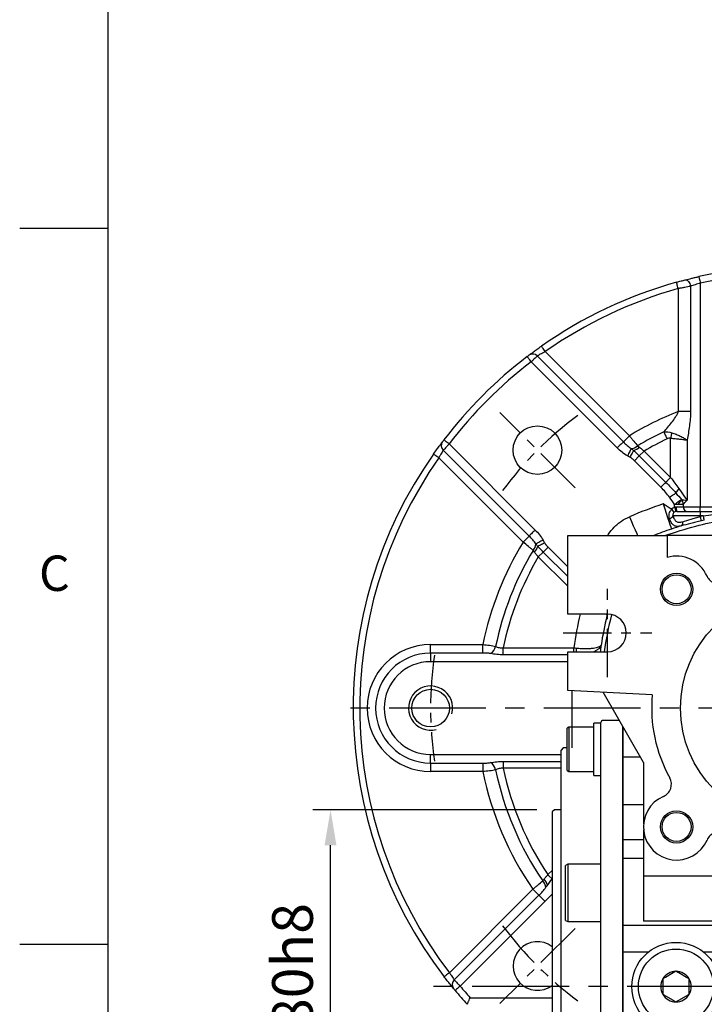
# Model space of a CAD drawing. Units: millimetres. Extents: x -28 to 1226, y -16 to 784.
# Drawn here: x -20 to 135, y 286 to 509 of the extents above; entities that cross this region are included whole.
import ezdxf
from ezdxf.enums import TextEntityAlignment as Align

# ---------------------------------------------------------------- set-up
doc = ezdxf.new("R2010")
doc.units = ezdxf.units.MM
doc.header["$LTSCALE"] = 17.5
doc.linetypes.add('CENTER', pattern=[2, 1.25, -0.25, 0.25, -0.25])
for name, color, linetype in [('CEN', 2, 'CENTER'), ('DIM', 3, 'Continuous'), ('HATCH', 1, 'Continuous'), ('MAIN', 7, 'Continuous')]:
    doc.layers.add(name, color=color, linetype=linetype)
doc.styles.add('ATTDEF', font='txt')
doc.styles.get("Standard").update_dxf_attribs({"font": 'simplex.shx', "bigfont": 'chineset.shx'})
doc.dimstyles.new('C', dxfattribs={"dimscale": 4, "dimtxt": 2.3, "dimasz": 2, "dimexe": 1, "dimexo": 1, "dimgap": 1, "dimtad": 1, "dimtoh": 1, "dimdec": 4, "dimdsep": 46, "dimtxsty": 'Standard', "dimcen": 0, "dimclrd": 256, "dimclre": 256, "dimclrt": 256, "dimadec": 0, "dimazin": 0, "dimtfac": 0.6, "dimtdec": 4, "dimtofl": 0, "dimtmove": 0, "dimatfit": 3, "dimfxl": 0, "dimtolj": 1, "dimarcsym": 0})
doc.dimstyles.new('L', dxfattribs={"dimscale": 4, "dimtxt": 2.3, "dimasz": 2, "dimexe": 1, "dimexo": 1, "dimgap": 1, "dimtad": 1, "dimdsep": 46, "dimtxsty": 'Standard', "dimcen": 0, "dimclrd": 256, "dimclre": 256, "dimclrt": 256, "dimazin": 2, "dimtfac": 0.6, "dimtmove": 0, "dimatfit": 3, "dimfxl": 0, "dimtolj": 1, "dimarcsym": 0})

# ---------------------------------------------------------------- blocks, each defined once
blk = doc.blocks.new('GJA420')
at = {"color": 0}
for p, q in [((0, 0), (0, 192)), ((0, 115.5), (-5, 115.5)), ((0, 75), (-5, 75))]:
    blk.add_line(p, q, dxfattribs=at)
blk.add_text('C', height=2, dxfattribs=at).set_placement((-3.908, 95))
at = {"color": 4, "style": 'ATTDEF'}
blk.add_attdef('料號', text='', height=2.5, dxfattribs=at).set_placement((120.5, 3), align=Align.MIDDLE_LEFT)
for tag, p in [('比例', (200.5, 3)), ('版本', (236.5, 3))]:
    blk.add_attdef(tag, text='', height=2.5, dxfattribs=at).set_placement(p, align=Align.MIDDLE_CENTER)
blk = doc.blocks.new('*D199')
at = {"layer": 'DEFPOINTS', "color": 0}
for p in [(128.92, 288.29), (125.97, 282.02)]:
    blk.add_point(p, dxfattribs=at)
at = {"layer": 'DIM', "lineweight": -2}
for p, q in [((92.84, 211.54), (122.57, 274.78)), ((15.41, 211.54), (92.84, 211.54))]:
    blk.add_line(p, q, dxfattribs=at)
at = {"layer": 'DIM'}
blk.add_solid([(121.36, 275.34), (123.78, 274.21), (125.97, 282.02)], dxfattribs=at)
at = {"layer": 'DIM', "insert": (50.57, 222.55), "char_height": 9.2, "attachment_point": 5}
blk.add_mtext('\\A1;PS1/4{\\F新細明體|c136;塞頭}', dxfattribs=at)
blk = doc.blocks.new('A$C66931373')
at = {"layer": 'MAIN'}
for p, q in [((-51.2, -4.31), (-51.6, -4.54)), ((-45.6, -4.31), (-51.2, -4.31)), ((-51.2, -4.31), (-51.2, -10.85)), ((-44, -3.41), (-45.6, -3.41)), ((-45.6, -15.21), (-45.6, -3.41)), ((-44, -3.41), (-44, -3.27)), ((-44, -6.71), (-44, -3.41)), ((-39.83, -2.77), (-43.5, -2.77)), ((-39, -4.21), (-39, -91.79)), ((39, -4.21), (39, -91.79)), ((39.83, -2.77), (43.5, -2.77)), ((44, -3.41), (44, -3.27)), ((44, -3.41), (45.6, -3.41)), ((44, -6.71), (44, -3.41)), ((45.6, -15.21), (45.6, -3.41)), ((45.6, -4.31), (51.2, -4.31)), ((51.2, -4.31), (51.6, -4.54)), ((51.2, -4.31), (51.2, -10.85)), ((-51.6, -10.78), (-51.6, -4.54)), ((-44, -11.17), (-44, -6.63)), ((44, -11.17), (44, -6.63)), ((51.6, -10.78), (51.6, -4.54)), ((-52.5, -9), (-53, -9.5)), ((-53, -15.5), (-53, -9.5)), ((-51.6, -9), (-52.5, -9)), ((-51.6, -14.08), (-51.6, -10.78)), ((-51.2, -10.85), (-51.2, -14.31)), ((51.2, -10.85), (51.2, -14.31)), ((51.6, -9), (52.5, -9)), ((51.6, -14.08), (51.6, -10.78)), ((52.5, -9), (53, -9.5)), ((53, -15.5), (53, -9.5)), ((-44, -22.22), (-44, -11.17)), ((44, -22.22), (44, -11.17)), ((-53, -17.99), (-53, -15.5)), ((-51.6, -14.08), (-51.2, -14.31)), ((-51.2, -14.31), (-45.6, -14.31)), ((-45.6, -15.21), (-44, -15.21)), ((45.6, -15.21), (44, -15.21)), ((51.2, -14.31), (45.6, -14.31)), ((51.6, -14.08), (51.2, -14.31)), ((53, -17.99), (53, -15.5)), ((-53, -21.42), (-53, -17.99)), ((53, -21.42), (53, -17.99)), ((-53, -23.41), (-53, -21.42)), ((-44, -30.17), (-44, -22.22)), ((44, -30.17), (44, -22.22)), ((53, -23.41), (53, -21.42)), ((-54.5, -23), (-55, -23.5)), ((-55, -23.5), (-55, -102.5)), ((-53, -23), (-54.5, -23)), ((-53, -33.66), (-53, -23.41)), ((53, -23), (54.5, -23)), ((53, -33.66), (53, -23.41)), ((54.5, -23), (55, -23.5)), ((55, -23.5), (55, -102.5)), ((-44, -34.46), (-44, -30.17)), ((44, -34.46), (44, -30.17)), ((-53, -35.42), (-53, -33.66)), ((-53, -39.8), (-53, -35.42)), ((-51.5, -35.29), (-52, -35.58)), ((-52, -35.6), (-52, -35.58)), ((-52, -48.01), (-52, -35.6)), ((-44, -35.29), (-51.5, -35.29)), ((-51.5, -35.29), (-51.5, -48.29)), ((-44, -35.61), (-44, -34.46)), ((-44, -45.24), (-44, -35.61)), ((44, -35.61), (44, -34.46)), ((44, -35.29), (51.5, -35.29)), ((44, -45.24), (44, -35.61)), ((51.5, -35.29), (52, -35.58)), ((51.5, -35.29), (51.5, -48.29)), ((52, -35.6), (52, -35.58)), ((52, -48.01), (52, -35.6)), ((53, -35.42), (53, -33.66)), ((53, -39.8), (53, -35.42)), ((-53, -54.22), (-53, -39.8)), ((53, -54.22), (53, -39.8)), ((-44, -48.86), (-44, -45.24)), ((44, -48.86), (44, -45.24)), ((-52, -48.01), (-51.5, -48.29)), ((-51.5, -48.29), (-44, -48.29)), ((-44, -55.17), (-44, -48.86)), ((51.5, -48.29), (44, -48.29)), ((44, -55.17), (44, -48.86)), ((52, -48.01), (51.5, -48.29)), ((-53, -57), (-53, -54.22)), ((-44, -70.83), (-44, -55.17)), ((44, -70.83), (44, -55.17)), ((53, -57), (53, -54.22)), ((-53, -69), (-53, -57)), ((53, -69), (53, -57)), ((-53, -71.78), (-53, -69)), ((53, -71.78), (53, -69)), ((-44, -77.14), (-44, -70.83)), ((44, -77.14), (44, -70.83)), ((-53, -86.2), (-53, -71.78)), ((53, -86.2), (53, -71.78)), ((-51.5, -77.71), (-52, -77.99)), ((-44, -77.71), (-51.5, -77.71)), ((-51.5, -77.71), (-51.5, -78.2)), ((-44, -80.76), (-44, -77.14)), ((44, -80.76), (44, -77.14)), ((44, -77.71), (51.5, -77.71)), ((51.5, -77.71), (52, -77.99)), ((51.5, -77.71), (51.5, -78.2)), ((-52, -78.46), (-52, -77.99)), ((-52, -90.42), (-52, -78.46)), ((-51.5, -78.2), (-51.5, -90.71)), ((51.5, -78.2), (51.5, -90.71)), ((52, -78.46), (52, -77.99)), ((52, -90.42), (52, -78.46)), ((-44, -90.39), (-44, -80.76)), ((44, -90.39), (44, -80.76)), ((-53, -90.58), (-53, -86.2)), ((53, -90.58), (53, -86.2)), ((-53, -92.34), (-53, -90.58)), ((-52, -90.42), (-51.5, -90.71)), ((-51.5, -90.71), (-44, -90.71)), ((-44, -91.76), (-44, -90.39)), ((44, -91.76), (44, -90.39)), ((51.5, -90.71), (44, -90.71)), ((52, -90.42), (51.5, -90.71)), ((53, -92.34), (53, -90.58)), ((-53, -102.59), (-53, -92.34)), ((-44, -97.84), (-44, -91.76)), ((44, -97.84), (44, -91.76)), ((53, -102.59), (53, -92.34)), ((-44, -99.61), (-44, -97.84)), ((44, -99.61), (44, -97.84)), ((-55, -102.5), (-54.5, -103)), ((-54.5, -103), (-53, -103)), ((-53, -104.58), (-53, -102.59)), ((-53, -108.01), (-53, -104.58)), ((53, -104.58), (53, -102.59)), ((54.5, -103), (53, -103)), ((53, -108.01), (53, -104.58)), ((55, -102.5), (54.5, -103)), ((-53, -110.5), (-53, -108.01)), ((-44, -114.89), (-44, -108.75)), ((44, -114.89), (44, -108.75)), ((53, -110.5), (53, -108.01)), ((-53, -116.5), (-53, -110.5)), ((-51.5, -110.19), (-52, -110.48)), ((-52, -120.14), (-52, -110.48)), ((-44, -110.19), (-51.5, -110.19)), ((-51.5, -110.19), (-51.5, -120.3)), ((-39, -110.59), (-39, -115.41)), ((39, -110.59), (39, -115.41)), ((44, -110.19), (51.5, -110.19)), ((51.5, -110.19), (52, -110.48)), ((51.5, -110.19), (51.5, -120.3)), ((52, -120.14), (52, -110.48)), ((53, -116.5), (53, -110.5)), ((-44, -117.25), (-44, -114.89)), ((44, -117.6), (44, -114.89)), ((-53, -116.5), (-52.5, -117)), ((-52.5, -117), (-52, -117)), ((52.5, -117), (52, -117)), ((53, -116.5), (52.5, -117)), ((-52, -122.9), (-52, -120.14)), ((52, -122.9), (52, -120.14)), ((-51.5, -120.3), (-51.5, -123.19)), ((51.5, -120.3), (51.5, -123.19)), ((-52, -122.9), (-51.5, -123.19)), ((52, -122.9), (51.5, -123.19))]:
    blk.add_line(p, q, dxfattribs=at)
for centre, start, end in [((-43.5, -3.27), 90, 180), ((43.5, -3.27), 0, 90)]:
    blk.add_arc(centre, 0.5, start, end, dxfattribs=at)
blk = doc.blocks.new('*D201')
at = {"layer": 'DEFPOINTS', "color": 0}
for p in [(50.3, 330.49), (100.94, 330.49), (100.94, 250.49)]:
    blk.add_point(p, dxfattribs=at)
at = {"layer": 'DIM', "lineweight": -2}
for p, q in [((96.94, 330.49), (46.3, 330.49)), ((50.3, 258.49), (50.3, 322.49)), ((96.94, 250.49), (46.3, 250.49))]:
    blk.add_line(p, q, dxfattribs=at)
at = {"layer": 'DIM'}
for points in [[(48.96, 322.49), (51.63, 322.49), (50.3, 330.49)], [(48.96, 258.49), (51.63, 258.49), (50.3, 250.49)]]:
    blk.add_solid(points, dxfattribs=at)
at = {"layer": 'DIM', "insert": (41.7, 290.49), "char_height": 9.2, "attachment_point": 5, "rotation": 90}
blk.add_mtext('\\A1;%%C80h8', dxfattribs=at)
blk = doc.blocks.new('A$C29E14E4B')
at = {"layer": 'MAIN'}
for p, q in [((-51.5, 39), (-29, 39)), ((-51.5, 21.25), (-51.5, 39)), ((-29, 39), (-29, 34.06)), ((29, 39), (-29, 39)), ((29, 34.06), (29, 39)), ((29, 39), (51.5, 39)), ((51.5, 21.25), (51.5, 39)), ((-42.5, 21.25), (-51.5, 21.25)), ((51.5, 21.25), (42.5, 21.25)), ((-51.5, 12.75), (-42.5, 12.75)), ((-51.5, 4), (-51.5, 12.75)), ((42.5, 12.75), (51.5, 12.75)), ((51.5, 4), (51.5, 12.75)), ((-32.36, 3), (-51.5, 4)), ((-34.34, -12.28), (-43.5, 3.58)), ((51.5, 4), (32.36, 3)), ((43.5, 3.58), (34.34, -12.28)), ((-39, -11.09), (-39, -4.21)), ((39, -11.09), (39, -4.21)), ((-39, -21.87), (-39, -11.09)), ((-35.03, -11.09), (-39, -11.09)), ((35.03, -11.09), (39, -11.09)), ((39, -21.87), (39, -11.09)), ((-34.34, -12.28), (-34.34, -26.2)), ((34.34, -26.2), (34.34, -12.28)), ((-39, -29.82), (-39, -21.87)), ((-34.34, -21.87), (-39, -21.87)), ((34.34, -21.87), (39, -21.87)), ((39, -29.82), (39, -21.87)), ((-34.34, -27.54), (-34.34, -38.05)), ((34.34, -38.05), (34.34, -27.54)), ((-34.34, -29.82), (-39, -29.82)), ((-39, -34), (-39, -29.82)), ((34.34, -29.82), (39, -29.82)), ((39, -34), (39, -29.82)), ((-34.34, -34), (-39, -34)), ((-39, -49.16), (-39, -34)), ((34.34, -34), (39, -34)), ((39, -49.16), (39, -34)), ((-34.34, -38.05), (-34.34, -48.16)), ((34.34, -38.05), (-34.34, -38.05)), ((34.34, -38.05), (34.34, -48.16)), ((34.34, -48.16), (-34.34, -48.16)), ((39, -49.16), (-39, -49.16)), ((-39, -55.17), (-39, -49.16)), ((39, -55.17), (39, -49.16)), ((-10.5, -53.25), (-10.5, -55.17)), ((29.5, -52.75), (-10, -52.75)), ((30, -55.17), (30, -53.25)), ((-33.21, -55.17), (-39, -55.17)), ((-39, -70.83), (-39, -55.17)), ((-10.5, -55.17), (-20.79, -55.17)), ((-10.5, -55.17), (-10.5, -70.83)), ((39, -55.17), (30, -55.17)), ((30, -70.83), (30, -55.17)), ((39, -70.83), (39, -55.17)), ((-27.63, -59.9), (-29.37, -60.9)), ((-27, -59.54), (-27.63, -59.9)), ((-24.63, -60.9), (-26.37, -59.9)), ((-30, -61.27), (-30, -61.99)), ((-30, -61.99), (-30, -64.01)), ((-24, -61.27), (-24.63, -60.9)), ((-24, -61.99), (-24, -61.27)), ((-24, -64.01), (-24, -61.99)), ((-30, -64.01), (-30, -64.73)), ((-24, -64.73), (-24, -64.01)), ((-30, -64.73), (-29.37, -65.1)), ((-29.37, -65.1), (-27.63, -66.1)), ((-27, -66.46), (-26.37, -66.1)), ((-26.37, -66.1), (-24.63, -65.1)), ((-33.21, -70.83), (-39, -70.83)), ((-39, -76.84), (-39, -70.83)), ((-10.5, -70.83), (-20.79, -70.83)), ((-10.5, -70.83), (-10.5, -72.75)), ((30, -72.75), (30, -70.83)), ((39, -70.83), (30, -70.83)), ((39, -76.84), (39, -70.83)), ((-10, -73.25), (29.5, -73.25)), ((39, -76.84), (-39, -76.84)), ((-39, -91.79), (-39, -76.84)), ((-37.5, -77.84), (-37.5, -87.95)), ((37.5, -77.84), (-37.5, -77.84)), ((37.5, -77.84), (37.5, -87.95)), ((39, -91.79), (39, -76.84)), ((-37.5, -89.19), (-37.5, -87.95)), ((-37.5, -87.95), (37.5, -87.95)), ((37.5, -89.19), (37.5, -87.95)), ((-37.5, -89.19), (-43.5, -99.58)), ((43.5, -99.58), (37.5, -89.19)), ((-51.5, -100), (-35, -99.14)), ((-51.5, -108.75), (-51.5, -100)), ((-35, -99.14), (35, -99.14)), ((35, -99.14), (51.5, -100)), ((51.5, -108.75), (51.5, -100)), ((-42.5, -108.75), (-51.5, -108.75)), ((51.5, -108.75), (42.5, -108.75)), ((-39, -114.98), (-39, -110.59)), ((39, -114.98), (39, -110.59)), ((-39, -115.41), (-39, -114.98)), ((-38.74, -114.98), (-39, -114.98)), ((38.74, -114.98), (39, -114.98)), ((39, -115.41), (39, -114.98)), ((-51.5, -117.25), (-42.5, -117.25)), ((-51.5, -135), (-51.5, -117.25)), ((42.5, -117.25), (51.5, -117.25)), ((51.5, -135), (51.5, -117.25)), ((-51.5, -135), (51.5, -135))]:
    blk.add_line(p, q, dxfattribs=at)
at = {"layer": 'MAIN', "flags": 128}
for points in [[(-26.37, -59.9), (-26.6, -59.77), (-27, -59.54)], [(-29.37, -60.9), (-29.6, -61.04), (-30, -61.27)], [(-27.63, -66.1), (-27.4, -66.23), (-27, -66.46)], [(-24.63, -65.1), (-24.4, -64.96), (-24, -64.73)]]:
    blk.add_lwpolyline(points, dxfattribs=at)
at = {"layer": 'MAIN'}
for centre, radius in [((-26.87, 26.87), 3.65), ((-26.87, 26.87), 3.28), ((26.87, 26.87), 3.65), ((26.87, 26.87), 3.28), ((0, 0), 26), ((-26.87, -26.87), 3.65), ((-26.87, -26.87), 3.28), ((26.87, -26.87), 3.65), ((26.87, -26.87), 3.28), ((-27, -63), 10), ((-27, -63), 8.5)]:
    blk.add_circle(centre, radius, dxfattribs=at)
for centre, radius, start, end in [((-26.87, 26.87), 7.5, 23.3817, 106.4986), ((26.87, 26.87), 7.5, 73.5014, 156.6183), ((0, 0), 32.5, 60.9602, 119.0398), ((-17.23, 31.04), 3, 203.3817, 299.0398), ((17.23, 31.04), 3, 240.9602, 336.6183), ((-42.5, 17), 4.25, 270, 90), ((42.5, 17), 4.25, 90, 270), ((0, 0), 32.5, 174.7089, 209.0398), ((0, 0), 32.5, 330.9602, 5.2911), ((-31.04, -17.23), 3, 293.3817, 29.0398), ((31.04, -17.23), 3, 150.9602, 246.6183), ((-26.87, -26.87), 7.5, 113.3817, 336.6183), ((26.87, -26.87), 7.5, 203.3817, 66.6183), ((-17.23, -31.04), 3, 60.9602, 156.6183), ((0, 0), 32.5, 240.9602, 299.0398), ((17.23, -31.04), 3, 23.3817, 119.0398), ((-10, -53.25), 0.5, 90.0001, 179.9999), ((29.5, -53.25), 0.5, 359.9999, 90), ((-27, -63), 3.46, 90, 150), ((-27, -63), 3.46, 30, 90), ((-27, -63), 3.46, 150, 210), ((-27, -63), 3.46, 330, 30), ((-27, -63), 3.46, 210, 270), ((-27, -63), 3.46, 270, 330), ((-10, -72.75), 0.5, 180, 270), ((29.5, -72.75), 0.5, 270.0001, 360), ((-42.5, -113), 4.25, 270, 90), ((42.5, -113), 4.25, 90, 270)]:
    blk.add_arc(centre, radius, start, end, dxfattribs=at)
blk = doc.blocks.new('A$C3f3036ec')
at = {"layer": 'CEN', "ltscale": 0.5}
for p, q in [((55.17, 116.83), (38.15, 133.85)), ((55.17, 17.17), (38.15, 0.15))]:
    blk.add_line(p, q, dxfattribs=at)
for start, end in [(126.6337, 143.3663), (171.6337, 188.3663), (216.6337, 233.3663)]:
    blk.add_arc((105, 67), 82.5, start, end, dxfattribs=at)
at = {"layer": 'HATCH', "linetype": 'Continuous'}
blk.add_arc((22.5, 67), 5, 345, 285, dxfattribs=at)
at = {"layer": 'MAIN', "linetype": 'Continuous'}
for p, q in [((83.5, 163.12), (83.5, 112.5)), ((78.53, 134.09), (78.53, 161.88)), ((81.29, 162.39), (81.29, 134.09)), ((48.42, 147.63), (67.46, 128.59)), ((64.72, 125.85), (45.25, 145.31)), ((46.67, 146.63), (66.09, 127.22)), ((81.29, 134.09), (78.53, 134.09)), ((67.46, 128.59), (66.09, 127.22)), ((76.79, 119.16), (76.79, 128.05)), ((80.52, 127.62), (80.52, 114.03)), ((44.78, 105.91), (25.37, 125.33)), ((26.69, 126.75), (46.15, 107.28)), ((70.8, 125.15), (69.7, 124.05)), ((70.8, 125.15), (76.79, 119.16)), ((43.41, 104.54), (24.37, 123.58)), ((69.7, 124.05), (68.59, 122.94)), ((74.58, 116.95), (68.59, 122.94)), ((69.7, 124.05), (75.69, 118.06)), ((77.69, 112.44), (77.69, 113.05)), ((78.39, 113.05), (77.69, 113.05)), ((78.03, 112.5), (79.63, 112.5)), ((78.2, 111.5), (83.5, 111.5)), ((79.63, 113.05), (78.39, 113.05)), ((79.63, 113.05), (79.63, 112.5)), ((79.63, 112.5), (83.5, 112.5)), ((83.5, 111.5), (83.5, 112.5)), ((83.5, 112.5), (86.5, 112.5)), ((83.5, 111.5), (83.5, 110.5)), ((83.5, 111.5), (86.5, 111.5)), ((83.5, 110.5), (77.36, 110.5)), ((84.17, 110.5), (83.5, 110.5)), ((83.5, 110.34), (83.5, 110.5)), ((43.41, 104.54), (44.78, 105.91)), ((47.95, 102.3), (49.06, 103.41)), ((49.06, 103.41), (53.5, 98.96)), ((46.85, 101.2), (47.95, 102.3)), ((53.5, 94.55), (46.85, 101.2)), ((53.5, 96.76), (47.95, 102.3)), ((22.5, 79.44), (22.5, 81.37)), ((22.5, 81.37), (34.32, 81.37)), ((34.32, 79.44), (34.32, 81.37)), ((38.93, 79.06), (38.93, 80.62)), ((38.93, 80.62), (54.9, 80.62)), ((54.9, 79.75), (54.9, 80.62)), ((22.5, 79.44), (22.5, 77.5)), ((34.32, 79.44), (22.5, 79.44)), ((53.5, 79.06), (38.93, 79.06)), ((53.5, 77.5), (22.5, 77.5)), ((54.5, 58), (54.5, 70.95)), ((22.5, 54.56), (22.5, 56.5)), ((22.5, 56.5), (52, 56.5)), ((22.5, 54.56), (34.32, 54.56)), ((22.5, 54.56), (22.5, 52.63)), ((34.32, 54.56), (34.32, 52.63)), ((38.93, 54.94), (52, 54.94)), ((38.93, 54.94), (38.93, 53.38)), ((34.32, 52.63), (22.5, 52.63)), ((52, 53.38), (38.93, 53.38)), ((49.03, 29.33), (50, 30.29)), ((26.77, 7.15), (45.64, 26.03)), ((27.86, 5.51), (47.01, 24.66)), ((50, 24.91), (29.2, 4.1)), ((47.01, 24.66), (45.64, 26.03)), ((47.01, 24.66), (48.38, 23.29)), ((31.43, 1.5), (50, 1.5))]:
    blk.add_line(p, q, dxfattribs=at)
at = {"layer": 'MAIN', "linetype": 'Continuous', "flags": 128}
for points in [[(78.53, 161.88), (78.45, 162.16), (78.37, 162.43), (78.3, 162.68), (78.24, 162.9), (78.19, 163.08), (78.15, 163.21), (78.13, 163.29), (78.12, 163.32)], [(80.09, 163.85), (80.26, 163.86), (80.44, 163.8), (80.63, 163.68), (80.81, 163.5), (80.97, 163.27), (81.11, 163), (81.21, 162.7), (81.29, 162.39)], [(83.17, 164.59), (83.18, 164.56), (83.2, 164.48), (83.23, 164.34), (83.27, 164.16), (83.32, 163.94), (83.37, 163.69), (83.44, 163.41), (83.5, 163.12)], [(48.42, 147.63), (48.25, 147.87), (48.09, 148.1), (47.94, 148.31), (47.81, 148.49), (47.7, 148.65), (47.62, 148.76), (47.57, 148.83), (47.55, 148.85)], [(45.25, 145.31), (45.08, 145.54), (44.91, 145.77), (44.75, 145.97), (44.61, 146.15), (44.5, 146.3), (44.41, 146.41), (44.36, 146.48), (44.34, 146.5)], [(75.22, 129.48), (75.3, 129.3), (75.39, 129.12), (75.48, 128.93), (75.58, 128.73), (75.67, 128.53), (75.77, 128.32), (75.87, 128.11), (75.97, 127.9)], [(77.03, 129.28), (77, 129.13), (76.97, 128.98), (76.94, 128.83), (76.91, 128.68), (76.88, 128.52), (76.85, 128.37), (76.82, 128.21), (76.79, 128.05)], [(26.69, 126.75), (26.46, 126.92), (26.23, 127.09), (26.03, 127.25), (25.85, 127.39), (25.7, 127.5), (25.59, 127.59), (25.52, 127.64), (25.5, 127.66)], [(66.09, 127.22), (66.01, 127.14), (65.9, 127.03), (65.76, 126.88), (65.58, 126.71), (65.39, 126.52), (65.17, 126.3), (64.95, 126.08), (64.72, 125.85)], [(67.87, 125.68), (67.81, 125.57), (67.73, 125.42), (67.63, 125.24), (67.53, 125.03), (67.41, 124.81), (67.28, 124.57), (67.15, 124.31), (67.01, 124.06)], [(68.42, 125.27), (68.35, 125.14), (68.26, 124.99), (68.17, 124.82), (68.06, 124.63), (67.95, 124.42), (67.82, 124.21), (67.7, 123.98), (67.57, 123.75)], [(24.37, 123.58), (24.13, 123.75), (23.9, 123.91), (23.69, 124.06), (23.51, 124.19), (23.35, 124.3), (23.24, 124.38), (23.17, 124.43), (23.15, 124.45)], [(75.69, 118.06), (75.58, 117.95), (75.46, 117.83), (75.33, 117.7), (75.2, 117.56), (75.05, 117.42), (74.9, 117.27), (74.74, 117.11), (74.58, 116.95)], [(76.79, 119.16), (76.63, 119), (76.48, 118.85), (76.33, 118.69), (76.18, 118.55), (76.04, 118.41), (75.91, 118.28), (75.79, 118.16), (75.69, 118.06)], [(78.65, 116.65), (79.34, 115.69), (79.96, 114.81), (80.52, 114.03)], [(77.98, 115.64), (77.86, 115.56), (77.72, 115.46), (77.56, 115.34), (77.39, 115.22), (77.2, 115.08), (76.99, 114.94), (76.79, 114.79), (76.57, 114.63)], [(79.23, 114.16), (79.13, 114.09), (79, 113.99), (78.84, 113.87), (78.64, 113.73), (78.43, 113.58), (78.19, 113.41), (77.94, 113.23), (77.69, 113.05)], [(75.09, 113.17), (75.45, 112.1), (75.79, 111.06), (76.11, 110.1), (76.39, 109.25), (76.63, 108.54), (76.81, 108), (76.92, 107.64), (76.98, 107.49)], [(77.69, 112.44), (77.74, 112.25), (77.78, 112.08), (77.82, 111.92), (77.86, 111.77), (77.89, 111.65), (77.91, 111.56), (77.93, 111.5), (77.93, 111.47)], [(67.47, 110.28), (67.92, 109.24), (68.35, 108.24), (68.75, 107.31), (69.11, 106.48), (69.31, 106)], [(83.74, 109.37), (83.73, 109.39), (83.72, 109.46), (83.69, 109.55), (83.66, 109.67), (83.63, 109.81), (83.59, 109.98), (83.55, 110.15), (83.5, 110.34)], [(84.4, 109.53), (84.4, 109.56), (84.38, 109.62), (84.36, 109.71), (84.33, 109.83), (84.3, 109.98), (84.26, 110.14), (84.22, 110.32), (84.17, 110.5)], [(46.15, 107.28), (45.92, 107.05), (45.7, 106.83), (45.48, 106.61), (45.29, 106.42), (45.12, 106.24), (44.97, 106.1), (44.86, 105.99), (44.78, 105.91)], [(47.94, 104.99), (47.69, 104.85), (47.43, 104.72), (47.19, 104.59), (46.97, 104.47), (46.76, 104.37), (46.58, 104.27), (46.43, 104.19), (46.32, 104.13)], [(46.73, 103.58), (46.86, 103.65), (47.01, 103.74), (47.18, 103.83), (47.37, 103.94), (47.58, 104.05), (47.79, 104.18), (48.02, 104.3), (48.25, 104.43)], [(49.99, 28.37), (49.35, 29.01), (49.19, 29.17), (49.03, 29.33)], [(26.77, 7.15), (26.53, 6.97), (26.31, 6.8), (26.1, 6.65), (25.92, 6.51), (25.78, 6.39), (25.67, 6.31), (25.6, 6.26), (25.58, 6.24)], [(29.2, 4.1), (28.97, 3.92), (28.75, 3.74), (28.55, 3.57), (28.38, 3.43), (28.24, 3.31), (28.13, 3.22), (28.06, 3.16), (28.04, 3.15)]]:
    blk.add_lwpolyline(points, dxfattribs=at)
at = {"layer": 'MAIN', "linetype": 'Continuous'}
for centre, radius in [((46.66, 125.34), 5.5), ((22.5, 67), 4.25)]:
    blk.add_circle(centre, radius, dxfattribs=at)
for centre, radius, start, end in [((105, 67), 100, 100.8254, 102.6077), ((105, 67), 100, 105.5917, 125.0616), ((105, 67), 98.5, 100.8254, 102.6077), ((105, 67), 98.5, 105.5917, 125.0616), ((45.61, 145.62), 1.47, 43.6666, 126.2661), ((105, 67), 100, 127.3415, 142.6585), ((105, 67), 98.5, 127.3415, 142.6585), ((105, 67), 72.13, 111.5343, 121.3674), ((105, 67), 69.21, 115.4844, 121.0219), ((26.38, 126.39), 1.47, 143.7339, 226.3334), ((105, 67), 67.46, 115.4844, 120.4606), ((67.73, 128.01), 2.33, 273.3352, 313.2933), ((67.55, 128.22), 3.08, 286.4105, 314.6179), ((105, 67), 100, 144.9384, 217.416), ((105, 67), 98.5, 144.9384, 217.416), ((81.45, 114.08), 3.8, 137.4159, 155.7124), ((76.33, 115.48), 3.19, 310.2929, 335.4509), ((77.56, 112.94), 2.07, 3.057, 36.1242), ((105, 23), 95, 108.3502, 113.2656), ((79.64, 112.26), 1.63, 171.4143, 207.7324), ((80.61, 112.48), 0.985, 179.0906, 269.0609), ((76.34, 111.07), 1.17, 280.1122, 330.6359), ((78.71, 108.9), 0.844, 304.6035, 17.9963), ((105, 23), 89.94, 103.3891, 103.8296), ((105, 23), 88.95, 103.3891, 103.8296), ((105, 23), 89.01, 108.3502, 111.179), ((105, 67), 72.13, 148.6326, 168.5056), ((105, 67), 69.21, 148.9781, 168.3745), ((43.99, 104.27), 2.33, 316.7067, 356.6648), ((43.78, 104.45), 3.08, 315.3821, 343.5895), ((105, 67), 67.46, 149.5394, 168.3505), ((149, 67), 95.08, 167.0859, 171.7629), ((149, 67), 89.09, 166.4363, 170.8233), ((22.5, 67), 14.37, 90, 270), ((34.74, 81.49), 2.53, 301.6675, 347.5054), ((42.36, 81.59), 13.21, 351.9699, 355.5692), ((22.5, 67), 12.44, 90, 270), ((22.5, 67), 10.5, 90, 270), ((34.74, 52.51), 2.53, 12.4946, 58.3325), ((105, 67), 72.13, 191.4944, 214.6164), ((105, 67), 69.21, 191.6255, 214.3554), ((105, 67), 67.46, 191.6495, 213.9448), ((46.18, 26.29), 2.36, 2.5375, 44.3976), ((45.96, 26.1), 3.11, 16.0103, 45.237), ((46.66, 8.66), 5.5, 52.6558, 307.3442), ((28.88, 4.44), 1.47, 133.7933, 218.5685), ((105, 67), 100, 219.6833, 222.0671), ((105, 67), 98.5, 219.6833, 221.6804)]:
    blk.add_arc(centre, radius, start, end, dxfattribs=at)
for points, knots in [([(78.12, 163.32), (78.3, 163.37), (78.47, 163.42), (78.81, 163.51), (78.98, 163.56), (79.48, 163.69), (79.79, 163.77), (80.09, 163.85)], [0, 0, 0, 0, 0.25, 0.25, 0.5, 0.5, 1, 1, 1, 1]), ([(80.09, 163.85), (80.55, 163.97), (81.04, 164.09), (81.82, 164.28), (82.09, 164.34), (82.63, 164.47), (82.9, 164.53), (83.17, 164.59)], [0, 0, 0, 0, 0.5, 0.5, 0.75, 0.75, 1, 1, 1, 1]), ([(83.5, 163.12), (83.3, 163.06), (83.11, 163), (82.72, 162.88), (82.53, 162.82), (81.97, 162.63), (81.62, 162.51), (81.29, 162.39)], [0, 0, 0, 0, 0.25, 0.25, 0.5, 0.5, 1, 1, 1, 1]), ([(81.29, 162.39), (80.88, 162.32), (80.44, 162.24), (79.74, 162.11), (79.5, 162.06), (79.01, 161.97), (78.77, 161.92), (78.53, 161.88)], [0, 0, 0, 0, 0.5, 0.5, 0.75, 0.75, 1, 1, 1, 1]), ([(44.74, 146.8), (44.82, 146.86), (44.95, 146.96), (45.3, 147.23), (45.52, 147.39), (46.03, 147.76), (46.31, 147.97), (46.92, 148.4), (47.23, 148.63), (47.55, 148.85)], [0, 0, 0, 0, 0.25, 0.25, 0.5, 0.5, 0.75, 0.75, 1, 1, 1, 1]), ([(48.42, 147.63), (48.22, 147.52), (48.02, 147.41), (47.64, 147.2), (47.47, 147.11), (47.15, 146.92), (47.02, 146.84), (46.8, 146.71), (46.72, 146.66), (46.67, 146.63)], [0, 0, 0, 0, 0.25, 0.25, 0.5, 0.5, 0.75, 0.75, 1, 1, 1, 1]), ([(44.34, 146.5), (44.43, 146.57), (44.52, 146.64), (44.66, 146.75), (44.72, 146.79), (44.74, 146.8)], [0, 0, 0, 0, 0.5, 0.5, 1, 1, 1, 1]), ([(46.67, 146.63), (46.63, 146.6), (46.56, 146.53), (46.39, 146.37), (46.28, 146.27), (46.02, 146.03), (45.88, 145.9), (45.57, 145.61), (45.42, 145.46), (45.25, 145.31)], [0, 0, 0, 0, 0.25, 0.25, 0.5, 0.5, 0.75, 0.75, 1, 1, 1, 1]), ([(75.22, 129.48), (75.53, 129.83), (75.83, 130.18), (76.45, 130.9), (76.75, 131.26), (77.34, 132.01), (77.62, 132.39), (78.01, 132.99), (78.14, 133.2), (78.36, 133.63), (78.45, 133.86), (78.53, 134.09)], [0, 0, 0, 0, 0.25, 0.25, 0.5, 0.5, 0.75, 0.75, 0.875, 0.875, 1, 1, 1, 1]), ([(81.29, 134.09), (81.29, 133.54), (81.26, 132.99), (81.17, 131.9), (81.11, 131.36), (80.89, 129.74), (80.71, 128.68), (80.52, 127.62)], [0, 0, 0, 0, 0.25, 0.25, 0.5, 0.5, 1, 1, 1, 1]), ([(77.03, 129.28), (77.37, 129.17), (77.7, 129.06), (78.35, 128.8), (78.66, 128.66), (79.26, 128.38), (79.54, 128.23), (79.93, 128), (80.06, 127.93), (80.3, 127.77), (80.41, 127.69), (80.52, 127.62)], [0, 0, 0, 0, 0.25, 0.25, 0.5, 0.5, 0.75, 0.75, 0.875, 0.875, 1, 1, 1, 1]), ([(23.15, 124.45), (23.37, 124.77), (23.6, 125.08), (24.03, 125.69), (24.24, 125.97), (24.52, 126.35), (24.6, 126.47), (24.76, 126.68), (24.84, 126.78), (24.97, 126.96), (25.03, 127.04), (25.13, 127.17), (25.17, 127.22), (25.2, 127.26)], [0, 0, 0, 0, 0.25, 0.25, 0.5, 0.5, 0.625, 0.625, 0.75, 0.75, 0.875, 0.875, 1, 1, 1, 1]), ([(25.2, 127.26), (25.21, 127.28), (25.25, 127.34), (25.36, 127.48), (25.43, 127.57), (25.5, 127.66)], [0, 0, 0, 0, 0.5, 0.5, 1, 1, 1, 1]), ([(66.09, 127.22), (66.37, 126.94), (66.65, 126.66), (67.24, 126.14), (67.54, 125.89), (67.87, 125.68)], [0, 0, 0, 0, 0.5, 0.5, 1, 1, 1, 1]), ([(67.46, 128.59), (67.62, 128.38), (67.79, 128.18), (68.12, 127.78), (68.28, 127.58), (68.76, 127.01), (69.06, 126.65), (69.33, 126.31)], [0, 0, 0, 0, 0.25, 0.25, 0.5, 0.5, 1, 1, 1, 1]), ([(76.79, 128.05), (76.65, 128.08), (76.51, 128.07), (76.23, 128.01), (76.1, 127.96), (75.97, 127.9)], [0, 0, 0, 0, 0.5, 0.5, 1, 1, 1, 1]), ([(76.79, 128.05), (77.15, 128.02), (77.49, 127.99), (78.18, 127.93), (78.51, 127.89), (79.15, 127.82), (79.45, 127.78), (79.88, 127.72), (80.02, 127.7), (80.28, 127.66), (80.4, 127.64), (80.52, 127.62)], [0, 0, 0, 0, 0.25, 0.25, 0.5, 0.5, 0.75, 0.75, 0.875, 0.875, 1, 1, 1, 1]), ([(25.37, 125.33), (25.34, 125.28), (25.29, 125.2), (25.16, 124.98), (25.08, 124.84), (24.89, 124.53), (24.79, 124.35), (24.59, 123.98), (24.48, 123.78), (24.37, 123.58)], [0, 0, 0, 0, 0.25, 0.25, 0.5, 0.5, 0.75, 0.75, 1, 1, 1, 1]), ([(26.69, 126.75), (26.54, 126.58), (26.39, 126.43), (26.1, 126.12), (25.97, 125.98), (25.73, 125.72), (25.63, 125.61), (25.47, 125.44), (25.4, 125.37), (25.37, 125.33)], [0, 0, 0, 0, 0.25, 0.25, 0.5, 0.5, 0.75, 0.75, 1, 1, 1, 1]), ([(67.01, 124.06), (66.58, 124.28), (66.18, 124.56), (65.42, 125.17), (65.06, 125.5), (64.72, 125.85)], [0, 0, 0, 0, 0.5, 0.5, 1, 1, 1, 1]), ([(68.42, 125.27), (68.63, 125.08), (68.85, 124.88), (69.27, 124.47), (69.48, 124.26), (69.7, 124.05)], [0, 0, 0, 0, 0.5, 0.5, 1, 1, 1, 1]), ([(69.71, 126.03), (69.89, 125.9), (70.06, 125.74), (70.42, 125.44), (70.6, 125.29), (70.8, 125.15)], [0, 0, 0, 0, 0.5, 0.5, 1, 1, 1, 1]), ([(68.59, 122.94), (68.44, 123.1), (68.28, 123.25), (67.94, 123.52), (67.76, 123.65), (67.57, 123.75)], [0, 0, 0, 0, 0.5, 0.5, 1, 1, 1, 1]), ([(75.69, 118.06), (76.08, 117.66), (76.47, 117.27), (77.24, 116.47), (77.62, 116.06), (77.98, 115.64)], [0, 0, 0, 0, 0.5, 0.5, 1, 1, 1, 1]), ([(76.79, 119.16), (77.1, 118.73), (77.41, 118.31), (78.04, 117.48), (78.35, 117.07), (78.65, 116.65)], [0, 0, 0, 0, 0.5, 0.5, 1, 1, 1, 1]), ([(79.23, 114.16), (79.39, 114.12), (79.59, 114.1), (80.03, 114.06), (80.27, 114.05), (80.52, 114.03)], [0, 0, 0, 0, 0.5, 0.5, 1, 1, 1, 1]), ([(79.63, 113.05), (79.71, 113.16), (79.84, 113.3), (80.06, 113.55), (80.15, 113.64), (80.28, 113.78), (80.33, 113.83), (80.42, 113.93), (80.47, 113.98), (80.52, 114.03)], [0, 0, 0, 0, 0.5, 0.5, 0.75, 0.75, 0.875, 0.875, 1, 1, 1, 1]), ([(76.89, 112.04), (76.59, 112.23), (76.29, 112.41), (75.84, 112.7), (75.69, 112.79), (75.39, 112.98), (75.24, 113.08), (75.09, 113.17)], [0, 0, 0, 0, 0.5, 0.5, 0.75, 0.75, 1, 1, 1, 1]), ([(76.54, 109.92), (76.49, 110.08), (76.46, 110.25), (76.44, 110.6), (76.45, 110.78), (76.52, 111.14), (76.58, 111.32), (76.71, 111.57), (76.77, 111.65), (76.89, 111.79), (76.96, 111.85), (77.04, 111.9)], [0, 0, 0, 0, 0.25, 0.25, 0.5, 0.5, 0.75, 0.75, 0.875, 0.875, 1, 1, 1, 1]), ([(77.04, 111.9), (77.16, 111.73), (77.28, 111.59), (77.44, 111.44), (77.48, 111.4), (77.56, 111.35), (77.6, 111.34), (77.62, 111.34)], [0, 0, 0, 0, 0.5, 0.5, 0.75, 0.75, 1, 1, 1, 1]), ([(62.49, 106), (62.57, 106.12), (62.65, 106.24), (63.12, 106.93), (63.56, 107.47), (64.29, 108.2), (64.54, 108.43), (65.08, 108.87), (65.36, 109.08), (66.22, 109.67), (66.83, 110), (67.47, 110.28)], [0.198944, 0.198944, 0.198944, 0.198944, 0.25, 0.25, 0.5, 0.5, 0.625, 0.625, 0.75, 0.75, 1, 1, 1, 1]), ([(75.51, 106), (77.81, 106.82), (80.14, 107.54), (86.53, 109.24), (90.66, 110.02), (94.86, 110.51)], [0.2095836, 0.2095836, 0.2095836, 0.2095836, 0.5, 0.5, 1, 1, 1, 1]), ([(79.19, 108.21), (79.02, 108.16), (78.86, 108.13), (78.55, 108.1), (78.4, 108.09), (78.11, 108.11), (77.97, 108.14), (77.72, 108.22), (77.6, 108.28), (77.27, 108.5), (77.08, 108.7), (76.77, 109.24), (76.65, 109.56), (76.54, 109.92)], [0, 0, 0, 0, 0.125, 0.125, 0.25, 0.25, 0.375, 0.375, 0.5, 0.5, 0.75, 0.75, 1, 1, 1, 1]), ([(77.62, 111.34), (77.55, 111.29), (77.49, 111.23), (77.38, 111.08), (77.35, 111), (77.3, 110.85), (77.3, 110.77), (77.31, 110.62), (77.33, 110.56), (77.36, 110.5)], [0, 0, 0, 0, 0.25, 0.25, 0.5, 0.5, 0.75, 0.75, 1, 1, 1, 1]), ([(77.36, 110.5), (77.42, 110.21), (77.51, 109.94), (77.69, 109.61), (77.76, 109.51), (77.91, 109.34), (77.99, 109.27), (78.18, 109.16), (78.28, 109.11), (78.5, 109.05), (78.61, 109.04), (78.86, 109.04), (78.98, 109.05), (79.24, 109.09), (79.38, 109.12), (79.52, 109.16)], [0, 0, 0, 0, 0.25, 0.25, 0.375, 0.375, 0.5, 0.5, 0.625, 0.625, 0.75, 0.75, 0.875, 0.875, 1, 1, 1, 1]), ([(83.74, 109.37), (83.33, 109.27), (82.92, 109.17), (82.12, 108.96), (81.72, 108.86), (80.56, 108.56), (79.85, 108.38), (79.19, 108.21)], [0, 0, 0, 0, 0.25, 0.25, 0.5, 0.5, 1, 1, 1, 1]), ([(79.52, 109.16), (80.09, 109.33), (80.72, 109.52), (81.74, 109.83), (82.08, 109.93), (82.79, 110.13), (83.14, 110.24), (83.5, 110.34)], [0, 0, 0, 0, 0.5, 0.5, 0.75, 0.75, 1, 1, 1, 1]), ([(46.15, 107.28), (46.5, 106.94), (46.83, 106.58), (47.44, 105.82), (47.72, 105.42), (47.94, 104.99)], [0, 0, 0, 0, 0.5, 0.5, 1, 1, 1, 1]), ([(46.32, 104.13), (46.11, 104.46), (45.86, 104.76), (45.34, 105.35), (45.06, 105.63), (44.78, 105.91)], [0, 0, 0, 0, 0.5, 0.5, 1, 1, 1, 1]), ([(45.69, 102.67), (45.52, 102.81), (45.35, 102.95), (44.99, 103.25), (44.8, 103.4), (44.22, 103.88), (43.82, 104.21), (43.41, 104.54)], [0, 0, 0, 0, 0.25, 0.25, 0.5, 0.5, 1, 1, 1, 1]), ([(47.95, 102.3), (47.74, 102.52), (47.53, 102.73), (47.12, 103.15), (46.92, 103.36), (46.73, 103.58)], [0, 0, 0, 0, 0.5, 0.5, 1, 1, 1, 1]), ([(48.25, 104.43), (48.35, 104.24), (48.48, 104.06), (48.75, 103.72), (48.9, 103.56), (49.06, 103.41)], [0, 0, 0, 0, 0.5, 0.5, 1, 1, 1, 1]), ([(46.85, 101.2), (46.71, 101.4), (46.56, 101.58), (46.26, 101.94), (46.1, 102.11), (45.97, 102.29)], [0, 0, 0, 0, 0.5, 0.5, 1, 1, 1, 1]), ([(62.19, 88.25), (62.25, 88.19), (62.3, 88.13), (62.35, 88.04), (62.37, 88.01), (62.39, 87.95), (62.39, 87.92), (62.39, 87.89)], [0.7729371, 0.7729371, 0.7729371, 0.7729371, 0.875, 0.875, 0.9375, 0.9375, 1, 1, 1, 1]), ([(62.37, 88.25), (62.37, 88.24), (62.37, 88.24), (62.38, 88.17), (62.39, 88.12), (62.4, 88), (62.4, 87.95), (62.39, 87.89)], [0.8690531, 0.8690531, 0.8690531, 0.8690531, 0.875, 0.875, 0.9375, 0.9375, 1, 1, 1, 1]), ([(34.32, 81.37), (34.84, 81.33), (35.35, 81.28), (36.34, 81.14), (36.8, 81.06), (37.21, 80.95)], [0, 0, 0, 0, 0.5, 0.5, 1, 1, 1, 1]), ([(37.21, 80.95), (37.45, 80.85), (37.71, 80.75), (38.15, 80.64), (38.3, 80.62), (38.61, 80.6), (38.77, 80.6), (38.93, 80.62)], [0, 0, 0, 0, 0.5, 0.5, 0.75, 0.75, 1, 1, 1, 1]), ([(55.53, 80.57), (55.89, 80.54), (56.24, 80.51), (56.92, 80.48), (57.26, 80.47), (57.91, 80.47), (58.21, 80.48), (58.79, 80.52), (59.06, 80.54), (59.81, 80.64), (60.21, 80.73), (60.66, 80.89), (60.78, 80.95), (60.91, 81.04), (60.95, 81.07), (61.01, 81.14), (61.03, 81.17), (61.05, 81.21)], [0, 0, 0, 0, 0.125, 0.125, 0.25, 0.25, 0.375, 0.375, 0.5, 0.5, 0.75, 0.75, 0.875, 0.875, 0.9375, 0.9375, 1, 1, 1, 1]), ([(59.37, 79.75), (59.56, 79.83), (59.73, 79.92), (60.1, 80.13), (60.29, 80.26), (60.6, 80.52), (60.74, 80.66), (60.89, 80.86), (60.93, 80.93), (61, 81.07), (61.03, 81.14), (61.05, 81.21)], [0.5313386, 0.5313386, 0.5313386, 0.5313386, 0.625, 0.625, 0.75, 0.75, 0.875, 0.875, 0.9375, 0.9375, 1, 1, 1, 1]), ([(61.05, 81.21), (61.01, 80.89), (60.97, 80.56), (60.91, 80.07), (60.89, 79.91), (60.87, 79.75)], [0, 0, 0, 0, 0.25, 0.25, 0.3611881, 0.3611881, 0.3611881, 0.3611881]), ([(36.07, 79.34), (35.79, 79.39), (35.5, 79.41), (34.91, 79.43), (34.62, 79.44), (34.32, 79.44)], [0, 0, 0, 0, 0.5, 0.5, 1, 1, 1, 1]), ([(38.93, 79.06), (38.44, 79.06), (37.95, 79.09), (36.99, 79.19), (36.52, 79.27), (36.07, 79.34)], [0, 0, 0, 0, 0.5, 0.5, 1, 1, 1, 1]), ([(34.32, 54.56), (34.62, 54.56), (34.91, 54.57), (35.5, 54.59), (35.79, 54.61), (36.07, 54.66)], [0, 0, 0, 0, 0.5, 0.5, 1, 1, 1, 1]), ([(36.07, 54.66), (36.52, 54.73), (36.99, 54.81), (37.95, 54.91), (38.44, 54.94), (38.93, 54.94)], [0, 0, 0, 0, 0.5, 0.5, 1, 1, 1, 1]), ([(37.21, 53.05), (36.8, 52.94), (36.34, 52.86), (35.35, 52.72), (34.84, 52.67), (34.32, 52.63)], [0, 0, 0, 0, 0.5, 0.5, 1, 1, 1, 1]), ([(38.93, 53.38), (38.77, 53.4), (38.61, 53.4), (38.3, 53.38), (38.15, 53.36), (37.86, 53.29), (37.72, 53.24), (37.45, 53.15), (37.33, 53.1), (37.21, 53.05)], [0, 0, 0, 0, 0.25, 0.25, 0.5, 0.5, 0.75, 0.75, 1, 1, 1, 1]), ([(48.15, 28.3), (48.28, 28.47), (48.43, 28.63), (48.74, 28.97), (48.89, 29.14), (49.03, 29.33)], [0, 0, 0, 0, 0.5, 0.5, 1, 1, 1, 1]), ([(45.64, 26.03), (45.84, 26.2), (46.04, 26.37), (46.43, 26.7), (46.62, 26.87), (47.19, 27.36), (47.54, 27.66), (47.86, 27.94)], [0, 0, 0, 0, 0.25, 0.25, 0.5, 0.5, 1, 1, 1, 1]), ([(47.01, 24.66), (47.29, 24.94), (47.56, 25.22), (47.88, 25.58), (47.94, 25.65), (48, 25.72), (48.27, 26.04), (48.52, 26.38), (48.78, 26.72), (49.18, 27.27), (49.59, 27.83), (50, 28.38)], [0, 0, 0, 0, 0.5, 0.5, 0.618045, 0.618045, 0.618045, 1.163851, 1.163851, 1.163851, 2.052592, 2.052592, 2.052592, 2.052592]), ([(26.77, 7.15), (26.89, 6.96), (27, 6.78), (27.24, 6.42), (27.34, 6.25), (27.54, 5.96), (27.63, 5.83), (27.77, 5.63), (27.83, 5.55), (27.86, 5.51)], [0, 0, 0, 0, 0.25, 0.25, 0.5, 0.5, 0.75, 0.75, 1, 1, 1, 1]), ([(27.73, 3.53), (27.66, 3.6), (27.56, 3.73), (27.28, 4.07), (27.12, 4.28), (26.72, 4.77), (26.51, 5.04), (26.05, 5.62), (25.81, 5.93), (25.58, 6.24)], [0, 0, 0, 0, 0.25, 0.25, 0.5, 0.5, 0.75, 0.75, 1, 1, 1, 1]), ([(27.86, 5.51), (27.9, 5.47), (27.96, 5.4), (28.13, 5.22), (28.23, 5.12), (28.47, 4.86), (28.6, 4.72), (28.89, 4.42), (29.04, 4.26), (29.2, 4.1)], [0, 0, 0, 0, 0.25, 0.25, 0.5, 0.5, 0.75, 0.75, 1, 1, 1, 1]), ([(28.04, 3.15), (27.97, 3.23), (27.9, 3.32), (27.79, 3.45), (27.75, 3.5), (27.73, 3.53)], [0, 0, 0, 0, 0.5, 0.5, 1, 1, 1, 1]), ([(30.76, 0), (30.76, 0), (30.77, 0.01), (30.79, 0.05), (30.8, 0.08), (30.85, 0.2), (30.91, 0.32), (31, 0.53), (31.04, 0.61), (31.11, 0.77), (31.15, 0.86), (31.26, 1.12), (31.35, 1.31), (31.43, 1.5)], [0, 0, 0, 0, 0.125, 0.125, 0.25, 0.25, 0.5, 0.5, 0.625, 0.625, 0.75, 0.75, 1, 1, 1, 1])]:
    blk.add_open_spline(points, degree=3, knots=knots, dxfattribs=at)
for points in [[(75.22, 129.48), (75.82, 129.52), (76.44, 129.46), (77.03, 129.28)], [(67.87, 125.68), (68.05, 125.55), (68.24, 125.41), (68.42, 125.27)], [(69.33, 126.31), (69.45, 126.22), (69.58, 126.13), (69.71, 126.03)], [(67.57, 123.75), (67.39, 123.86), (67.2, 123.96), (67.01, 124.06)], [(76.57, 114.63), (75.98, 115.47), (75.31, 116.23), (74.58, 116.95)], [(77.69, 113.05), (77.31, 113.58), (76.95, 114.11), (76.57, 114.63)], [(77.98, 115.64), (78.41, 115.15), (78.82, 114.65), (79.23, 114.16)], [(76.89, 112.04), (77.13, 112.23), (77.4, 112.36), (77.69, 112.44)], [(77.04, 111.9), (77, 111.96), (76.95, 112), (76.89, 112.04)], [(77.93, 111.47), (77.82, 111.44), (77.72, 111.4), (77.62, 111.34)], [(77.69, 112.44), (77.8, 112.48), (77.91, 112.5), (78.03, 112.5)], [(78.2, 111.5), (78.11, 111.5), (78.02, 111.49), (77.93, 111.47)], [(84.17, 110.5), (84.95, 110.59), (85.72, 110.68), (86.5, 110.76)], [(79.19, 108.21), (78.47, 107.98), (77.73, 107.74), (76.98, 107.49)], [(47.94, 104.99), (48.04, 104.8), (48.14, 104.61), (48.25, 104.43)], [(45.97, 102.29), (45.87, 102.42), (45.78, 102.55), (45.69, 102.67)], [(46.73, 103.58), (46.59, 103.76), (46.45, 103.95), (46.32, 104.13)], [(61.83, 79.75), (62.25, 82.58), (62.8, 85.38), (63.48, 88.13)], [(62.49, 88.25), (62.46, 88.13), (62.43, 88.01), (62.39, 87.89)], [(54.9, 80.62), (55.11, 80.61), (55.32, 80.6), (55.53, 80.57)], [(47.86, 27.94), (47.95, 28.06), (48.05, 28.18), (48.15, 28.3)]]:
    blk.add_open_spline(points, degree=3, dxfattribs=at)

msp = doc.modelspace()

# ---------------------------------------------------------------- linework, layer by layer
at = {"layer": 'CEN', "ltscale": 0.5}
for p, q in [((112.93538, 360.49478), (112.93538, 380.49478)), ((102.93538, 370.49478), (122.93538, 370.49478))]:
    msp.add_line(p, q, dxfattribs=at)
at = {"layer": 'CEN'}
for p, q in [((260.43538, 353.49478), (50.43538, 353.49478)), ((244.23781, 290.49478), (71.43538, 290.49478))]:
    msp.add_line(p, q, dxfattribs=at)

# ---------------------------------------------------------------- block references
at = {"layer": 'DIM', "xscale": 4, "yscale": 4, "zscale": 4}
msp.add_blockref('GJA420', (0, 0), dxfattribs=at)
at = {"layer": 'DIM'}
msp.add_blockref('A$C3f3036ec', (50.43538, 286.49478), dxfattribs=at)
at = {"layer": 'MAIN'}
for name in ['A$C29E14E4B', 'A$C66931373']:
    msp.add_blockref(name, (155.43538, 353.49478), dxfattribs=at)

# ---------------------------------------------------------------- dimensions: what is measured, and where the dimension line sits
at = {"layer": 'DIM'}
dim = msp.add_linear_dim(base=(50.29802, 330.49478), p1=(100.93538, 250.49478), p2=(100.93538, 330.49478), angle=90, text='%%C<>h8', dimstyle='L', dxfattribs=at)
dim.commit()
dim.dimension.update_dxf_attribs({"geometry": '*D201', "text_midpoint": (41.69802, 290.49478)})
dim = msp.add_diameter_dim_2p(p1=(128.92172, 288.28554), p2=(125.97434, 282.01554), text='PS1/4{\\F新細明體|c136;塞頭}', dimstyle='C', dxfattribs=at)
dim.commit()
dim.dimension.update_dxf_attribs({"geometry": '*D199', "text_midpoint": (50.57125, 211.53844), "dimtype": 163})

doc.saveas('drawing.dxf')
